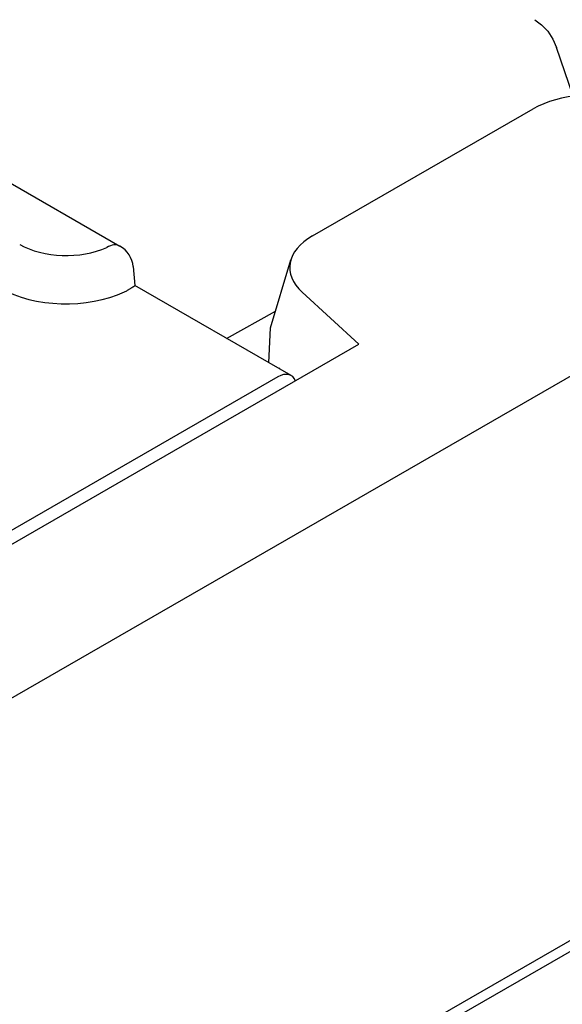
# Model space of a CAD drawing. Units: millimetres. Extents: x 989 to 8523, y 1250 to 5013.
# Drawn here: x 1976 to 1991, y 1815 to 1842 of the extents above; entities that cross this region are included whole.
import ezdxf

# ---------------------------------------------------------------- set-up
doc = ezdxf.new("R2010")
doc.units = ezdxf.units.MM
doc.layers.add('DUENN-18', color=94, linetype='Continuous')
doc.layers.add('SICHTBAR', color=7, linetype='Continuous')

msp = doc.modelspace()

# ---------------------------------------------------------------- linework, layer by layer
at = {"layer": 'DUENN-18'}
for p, q in [((1990.987, 1840.047), (1990.536, 1841.364)), ((1971.628, 1840.055), (1978.706, 1835.979)), ((1983.923, 1836.256), (1989.91, 1839.703)), ((2029.828, 1839.569), (1928.868, 1781.43)), ((1979.063, 1835.424), (1979.112, 1834.909)), ((1982.787, 1833.767), (1983.337, 1835.605)), ((1983.348, 1832.469), (1979.112, 1834.909)), ((1985.184, 1833.32), (1983.645, 1834.728)), ((1981.597, 1833.478), (1982.921, 1834.215)), ((1982.743, 1832.818), (1982.787, 1833.767)), ((1854.412, 1758.014), (1985.184, 1833.32)), ((1983.032, 1832.651), (1983.032, 1832.68)), ((1982.989, 1832.434), (1856.352, 1759.509))]:
    msp.add_line(p, q, dxfattribs=at)
at = {"layer": 'DUENN-18', "flags": 128}
for points in [[(1989.947, 1842.117), (1990.135, 1841.98), (1990.3, 1841.802), (1990.435, 1841.593), (1990.536, 1841.364)], [(1978.911, 1834.783), (1978.928, 1834.793), (1978.944, 1834.804), (1978.959, 1834.814), (1978.974, 1834.823), (1978.988, 1834.832), (1979.001, 1834.84), (1979.014, 1834.848), (1979.025, 1834.855), (1979.036, 1834.862), (1979.046, 1834.869), (1979.056, 1834.874), (1979.064, 1834.88), (1979.072, 1834.885), (1979.079, 1834.889), (1979.086, 1834.893), (1979.091, 1834.896), (1979.096, 1834.899), (1979.1, 1834.902), (1979.104, 1834.904), (1979.107, 1834.906), (1979.109, 1834.907), (1979.111, 1834.908), (1979.112, 1834.908), (1979.112, 1834.909)]]:
    msp.add_lwpolyline(points, dxfattribs=at)
at = {"layer": 'DUENN-18'}
msp.add_arc((1978.347, 1835.355), 0.72, 5.4865, 60.064, dxfattribs=at)
for centre, major_axis, ratio, start_param, end_param in [((1991.625, 1838.884), (2.301, -0.031), 0.523294, 1.09429, 2.419412), ((1985.52, 1835.368), (2.213, -0.042), 0.565244, 2.387409, 3.712531), ((1977.246, 1836.749), (-1.779, 0), 0.575862, 0.785398, 2.237806), ((1978.347, 1835.355), (0.359, 0.624), 0.578093, 0, 0.783464), ((1977.246, 1835.866), (-2.519, 0), 0.575862, 0.785398, 2.250827), ((1978.376, 1835.061), (0.721, 0), 0.575862, 5.392454, 5.547155), ((1982.989, 1831.846), (0.359, 0.624), 0.578093, 5.861879, 7.06665)]:
    msp.add_ellipse(centre, major_axis=major_axis, ratio=ratio, start_param=start_param, end_param=end_param, dxfattribs=at)
at = {"layer": 'SICHTBAR'}
for p, q in [((1796.659, 1720.592), (2050.57, 1866.809)), ((1937.607, 1801.759), (2050.57, 1866.809)), ((2051.214, 1851.591), (1796.659, 1705.003))]:
    msp.add_line(p, q, dxfattribs=at)

doc.saveas('drawing.dxf')
